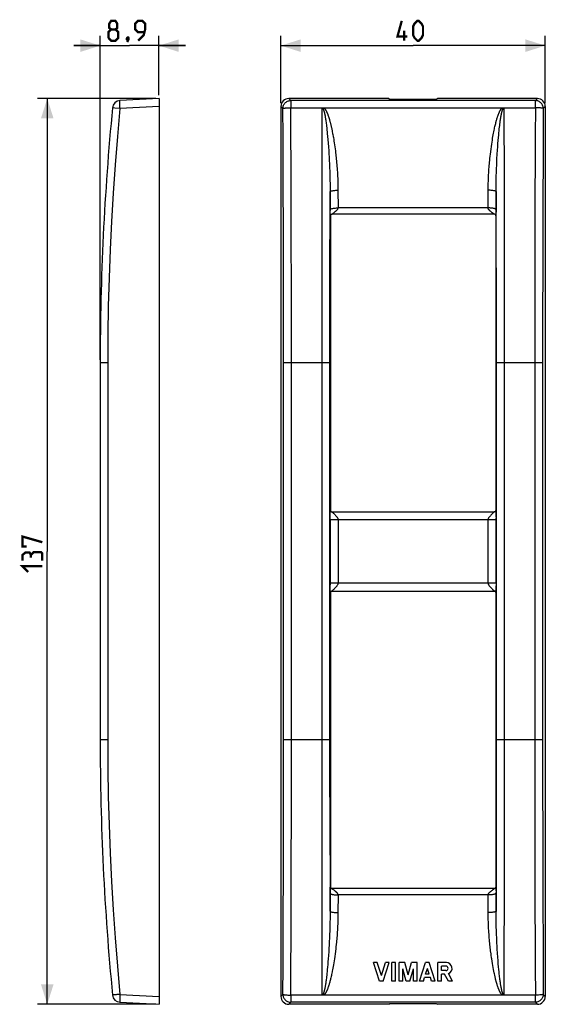
# Model space of a CAD drawing. Units: millimetres. Extents: x -59 to 20, y -68 to 80.
import ezdxf

# ---------------------------------------------------------------- set-up
doc = ezdxf.new("R2010")
doc.units = ezdxf.units.MM
doc.header["$LTSCALE"] = 16.335
doc.layers.get('0').update_dxf_attribs({"linetype": 'CONTINUOUS'})
doc.layers.add('RACCORDO', color=7, linetype='CONTINUOUS')
doc.styles.get("Standard").update_dxf_attribs({"font": 'txt', "width": 0.8})
doc.dimstyles.new('DIMSTYLE_1', dxfattribs={"dimtxt": 3, "dimasz": 3, "dimexe": 1.5, "dimexo": 0.5, "dimgap": 0.75, "dimtad": 1, "dimtxsty": 'STANDARD', "dimblk": '_FILLED', "dimblk1": '_FILLED', "dimblk2": '_FILLED', "dimcen": 0.09, "dimazin": 2, "dimtfac": 1, "dimtofl": 0, "dimtmove": 0, "dimatfit": 3, "dimldrblk": '_FILLED', "dimfxl": 1, "dimtolj": 1, "dimarcsym": 0})

# ---------------------------------------------------------------- blocks, each defined once
blk = doc.blocks.new('_FILLED')
at = {"color": 0, "linetype": 'BYBLOCK'}
blk.add_solid([(0, 0), (-1, 0.317), (-1, -0.317)], dxfattribs=at)
blk = doc.blocks.new('*D0')
at = {"color": 7, "linetype": 'CONTINUOUS'}
for p, q in [((-20, 67.8), (-20, 78)), ((20, 67.8), (20, 78)), ((-20, 76.5), (0, 76.5)), ((20, 76.5), (0, 76.5))]:
    blk.add_line(p, q, dxfattribs=at)
at = {"color": 7, "linetype": 'CONTINUOUS', "xscale": 3, "yscale": 3, "zscale": 3, "rotation": 180}
blk.add_blockref('_FILLED', (-20, 76.5), dxfattribs=at)
at = {"color": 7, "linetype": 'CONTINUOUS', "xscale": 3, "yscale": 3, "zscale": 3}
blk.add_blockref('_FILLED', (20, 76.5), dxfattribs=at)
blk = doc.blocks.new('*D1')
at = {"color": 7, "linetype": 'CONTINUOUS'}
for p, q in [((-47.33, 29), (-47.33, 78)), ((-38.43, 69), (-38.43, 78)), ((-47.33, 76.5), (-51.33, 76.5)), ((-51.33, 76.5), (-42.88, 76.5)), ((-34.43, 76.5), (-42.88, 76.5)), ((-38.43, 76.5), (-34.43, 76.5))]:
    blk.add_line(p, q, dxfattribs=at)
at = {"color": 7, "linetype": 'CONTINUOUS', "xscale": 3, "yscale": 3, "zscale": 3}
blk.add_blockref('_FILLED', (-47.33, 76.5), dxfattribs=at)
at = {"color": 7, "linetype": 'CONTINUOUS', "xscale": 3, "yscale": 3, "zscale": 3, "rotation": 180}
blk.add_blockref('_FILLED', (-38.43, 76.5), dxfattribs=at)
blk = doc.blocks.new('*D2')
at = {"color": 7, "linetype": 'CONTINUOUS'}
for p, q in [((-38.93, 68.5), (-56.83, 68.5)), ((-55.33, 68.5), (-55.33, 0)), ((-55.33, -68.5), (-55.33, 0)), ((-38.93, -68.5), (-56.83, -68.5))]:
    blk.add_line(p, q, dxfattribs=at)
at = {"color": 7, "linetype": 'CONTINUOUS', "xscale": 3, "yscale": 3, "zscale": 3}
for p, rotation in [((-55.33, 68.5), 90), ((-55.33, -68.5), 270)]:
    blk.add_blockref('_FILLED', p, dxfattribs=dict(at, rotation=rotation))

msp = doc.modelspace()

# ---------------------------------------------------------------- linework, layer by layer
at = {"color": 7, "linetype": 'CONTINUOUS'}
for p, q in [((-3.675, 68.5), (-3.5, 68.395)), ((-3.5, 68.395), (3.5, 68.395)), ((3.5, 68.395), (3.675, 68.5)), ((-5.408, -62.2), (-5.968, -62.2)), ((-5.069, -65), (-5.968, -62.2)), ((-4.789, -64.128), (-5.408, -62.2)), ((-4.789, -64.128), (-4.17, -62.2)), ((-4.509, -65), (-3.61, -62.2)), ((-3.61, -62.2), (-4.17, -62.2)), ((-2.677, -62.2), (-3.237, -62.2)), ((-3.237, -65), (-3.237, -62.2)), ((-2.677, -65), (-2.677, -62.2)), ((-1.27, -62.2), (-2.117, -62.2)), ((-2.117, -65), (-2.117, -62.2)), ((-0.747, -64.023), (-1.27, -62.2)), ((-0.747, -64.023), (-0.224, -62.2)), ((0.622, -62.2), (-0.224, -62.2)), ((0.622, -65), (0.622, -62.2)), ((0.996, -65), (1.895, -62.2)), ((2.455, -62.2), (1.895, -62.2)), ((3.354, -65), (2.455, -62.2)), ((5.039, -62.2), (3.727, -62.2)), ((3.727, -65), (3.727, -62.2)), ((-1.027, -65), (-1.557, -63.154)), ((-1.557, -65), (-1.557, -63.154)), ((-0.467, -65), (0.062, -63.154)), ((0.062, -65), (0.062, -63.154)), ((1.903, -63.917), (2.175, -63.072)), ((2.446, -63.917), (1.903, -63.917)), ((2.446, -63.917), (2.175, -63.072)), ((4.961, -62.718), (4.279, -62.718)), ((4.279, -63.399), (4.279, -62.718)), ((4.961, -63.399), (4.279, -63.399)), ((4.776, -63.917), (4.287, -63.917)), ((4.287, -65), (4.287, -63.917)), ((5.337, -65), (4.776, -63.917)), ((5.968, -65), (5.372, -63.85)), ((-4.509, -65), (-5.069, -65)), ((-2.677, -65), (-3.237, -65)), ((-1.557, -65), (-2.117, -65)), ((-0.467, -65), (-1.027, -65)), ((0.622, -65), (0.062, -65)), ((1.556, -65), (0.996, -65)), ((1.556, -65), (1.733, -64.449)), ((2.617, -64.449), (1.733, -64.449)), ((2.794, -65), (2.617, -64.449)), ((3.354, -65), (2.794, -65)), ((4.287, -65), (3.727, -65)), ((5.968, -65), (5.337, -65)), ((-3.675, -68.5), (-3.5, -68.395)), ((-3.5, -68.395), (3.5, -68.395)), ((3.5, -68.395), (3.675, -68.5))]:
    msp.add_line(p, q, dxfattribs=at)
at = {"color": 7, "linetype": 'CONTINUOUS', "const_width": 0.35}
for points in [[(-45.663, 78.964), (-45.948, 79.179), (-45.948, 79.821), (-45.663, 80.25), (-45.02, 80.25), (-44.734, 79.821), (-44.734, 79.179), (-45.02, 78.964), (-44.591, 78.536), (-44.591, 77.679), (-45.02, 77.25), (-45.663, 77.25), (-46.091, 77.679)], [(-41.591, 77.25), (-40.734, 78.107), (-40.52, 78.964), (-40.52, 79.821), (-40.948, 80.25), (-41.591, 80.25), (-42.02, 79.821), (-42.02, 78.964), (-41.591, 78.536), (-40.663, 78.536)], [(-0.857, 77.893), (-2.357, 77.893), (-1.714, 80.25)], [(0, 78.107), (0, 79.393), (0.214, 79.821), (0.643, 80.25), (0.857, 80.25), (1.286, 79.821), (1.5, 79.393), (1.5, 78.107), (1.286, 77.679), (0.857, 77.25), (0.643, 77.25), (0.214, 77.679), (0, 78.107)], [(-46.091, 77.679), (-46.091, 78.536), (-45.663, 78.964), (-45.02, 78.964)], [(-43.091, 77.75), (-43.02, 77.607), (-43.02, 77.536), (-43.163, 77.393), (-43.234, 77.393), (-43.306, 77.464), (-43.306, 77.536), (-43.234, 77.679), (-43.163, 77.75), (-43.091, 77.75)], [(-43.02, 77.536), (-43.091, 77.321), (-43.234, 77.036)], [(-1.357, 77.25), (-1.357, 78.75)], [(-58.434, 0.75), (-59.077, 0.75), (-59.077, 2.25), (-56.077, 1.393)], [(-56.077, -1.393), (-56.077, -0.321), (-56.291, -0.107), (-57.363, -0.107), (-57.791, -0.536), (-57.791, -0.964)], [(-57.791, -0.536), (-58.006, -0.179), (-58.648, -0.179), (-59.077, -0.536), (-59.077, -1.393)], [(-58.22, -3.107), (-59.077, -2.25), (-56.077, -2.25)]]:
    msp.add_lwpolyline(points, dxfattribs=at)
at = {"color": 7, "linetype": 'CONTINUOUS'}
for centre, radius, start in [((5.039, -63.059), 0.859, 292.84284), ((4.961, -63.059), 0.341, 270)]:
    msp.add_arc(centre, radius, start, 90, dxfattribs=at)
at = {"layer": 'RACCORDO', "color": 250, "linetype": 'CONTINUOUS'}
for p, q in [((-45.089, 67.068), (-45.31, 67.091)), ((-44.328, 66.992), (-45.089, 67.068)), ((-38.427, 67.302), (-44.328, 66.992)), ((-19.691, 66.992), (-20, 67.302)), ((-18.492, 68.191), (-18.802, 68.5)), ((-18.492, 68.191), (-18.492, 67.108)), ((18.492, 68.191), (-18.492, 68.191)), ((-18.492, 67.108), (-13.514, 67.108)), ((-13.745, 62.224), (-13.738, 67.03)), ((13.528, 67.108), (18.492, 67.108)), ((13.738, 67.03), (13.754, 55.811)), ((18.802, 68.5), (18.492, 68.191)), ((18.492, 67.108), (18.492, 68.191)), ((20, 67.302), (19.691, 66.992)), ((-13.295, 65.787), (-13.273, 65.656)), ((-13.273, 65.656), (-13.25, 65.518)), ((13.235, 65.423), (13.258, 65.566)), ((-13.25, 65.518), (-13.227, 65.372)), ((-13.227, 65.372), (-13.204, 65.218)), ((-13.204, 65.218), (-13.181, 65.056)), ((-13.181, 65.056), (-13.158, 64.884)), ((-13.158, 64.884), (-13.134, 64.702)), ((-13.134, 64.702), (-13.11, 64.509)), ((-13.11, 64.509), (-13.085, 64.304)), ((-12.349, 64.125), (-12.298, 63.887)), ((12.299, 63.893), (12.339, 64.079)), ((12.339, 64.079), (12.379, 64.255)), ((12.379, 64.255), (12.417, 64.423)), ((12.417, 64.423), (12.456, 64.584)), ((12.456, 64.584), (12.494, 64.739)), ((12.494, 64.739), (12.532, 64.888)), ((13.039, 63.892), (13.068, 64.155)), ((13.068, 64.155), (13.097, 64.4)), ((13.097, 64.4), (13.125, 64.631)), ((13.125, 64.631), (13.153, 64.852)), ((13.153, 64.852), (13.173, 64.996)), ((13.173, 64.996), (13.193, 65.138)), ((13.193, 65.138), (13.214, 65.281)), ((13.214, 65.281), (13.235, 65.423)), ((-13.048, 63.972), (-13.022, 63.734)), ((-13.022, 63.734), (-12.996, 63.48)), ((-12.996, 63.48), (-12.969, 63.211)), ((-12.969, 63.211), (-12.929, 62.774)), ((-12.929, 62.774), (-12.888, 62.297)), ((12.036, 62.507), (12.083, 62.776)), ((12.083, 62.776), (12.128, 63.028)), ((12.128, 63.028), (12.173, 63.265)), ((12.173, 63.265), (12.216, 63.487)), ((12.216, 63.487), (12.258, 63.696)), ((12.258, 63.696), (12.299, 63.893)), ((12.877, 62.171), (12.912, 62.583)), ((12.912, 62.583), (12.946, 62.957)), ((12.946, 62.957), (12.978, 63.297)), ((12.978, 63.297), (13.009, 63.608)), ((13.009, 63.608), (13.039, 63.892)), ((-13.761, 49.393), (-13.745, 62.224)), ((-12.888, 62.297), (-12.846, 61.773)), ((-12.846, 61.773), (-12.804, 61.2)), ((-12.804, 61.2), (-12.762, 60.573)), ((11.79, 60.865), (11.841, 61.237)), ((11.841, 61.237), (11.891, 61.586)), ((11.891, 61.586), (11.94, 61.913)), ((11.94, 61.913), (11.989, 62.22)), ((11.989, 62.22), (12.036, 62.507)), ((12.768, 60.666), (12.805, 61.217)), ((12.805, 61.217), (12.842, 61.717)), ((12.842, 61.717), (12.877, 62.171)), ((-12.762, 60.573), (-12.734, 60.123)), ((-12.734, 60.123), (-12.707, 59.647)), ((-12.707, 59.647), (-12.68, 59.144)), ((11.689, 60.048), (11.74, 60.47)), ((11.74, 60.47), (11.79, 60.865)), ((12.693, 59.398), (12.73, 60.061)), ((12.73, 60.061), (12.768, 60.666)), ((-12.68, 59.144), (-12.655, 58.615)), ((-12.655, 58.615), (-12.632, 58.06)), ((12.626, 57.894), (12.647, 58.421)), ((12.647, 58.421), (12.67, 58.922)), ((12.67, 58.922), (12.693, 59.398)), ((-12.632, 58.06), (-12.611, 57.476)), ((-12.611, 57.476), (-12.592, 56.861)), ((-12.592, 56.861), (-12.576, 56.211)), ((12.574, 56.131), (12.589, 56.752)), ((12.589, 56.752), (12.606, 57.338)), ((12.606, 57.338), (12.626, 57.894)), ((-12.576, 56.211), (-12.564, 55.524)), ((12.557, 54.779), (12.563, 55.474)), ((12.563, 55.474), (12.574, 56.131)), ((13.754, 55.811), (13.765, 42.969)), ((-12.557, 52.979), (-12.555, 54.417)), ((-11.356, 54.625), (-11.347, 51.956)), ((11.347, 51.956), (11.356, 54.625)), ((12.555, 54.417), (12.545, 51.535)), ((12.566, 42.907), (12.557, 54.779)), ((-12.567, 41.467), (-12.557, 52.979)), ((-12.544, 51.396), (-12.546, 51.564)), ((-12.542, 51.258), (-12.544, 51.396)), ((-12.54, 51.15), (-12.542, 51.258)), ((-12.538, 51.071), (-12.54, 51.15)), ((-12.536, 50.996), (-12.538, 51.071)), ((-12.534, 50.95), (-12.536, 50.996)), ((-12.532, 50.908), (-12.534, 50.95)), ((-12.51, 50.788), (-12.512, 50.783)), ((-12.506, 50.8), (-12.5, 50.8)), ((11.347, 51.956), (-11.347, 51.956)), ((12.5, 50.8), (12.506, 50.8)), ((12.51, 50.788), (12.509, 50.792)), ((12.536, 50.995), (12.534, 50.949)), ((12.537, 51.044), (12.536, 50.995)), ((12.539, 51.122), (12.537, 51.044)), ((12.541, 51.229), (12.539, 51.122)), ((12.544, 51.366), (12.541, 51.229)), ((12.545, 51.535), (12.544, 51.366)), ((-13.768, 38.148), (-13.761, 49.393)), ((12.566, 42.907), (12.57, 31.383)), ((13.765, 42.969), (13.77, 31.717)), ((-12.57, 28.5), (-12.567, 41.467)), ((-13.77, 28.5), (-13.768, 38.148)), ((-19.593, -28.5), (-19.594, 32.792)), ((12.57, 31.383), (12.569, -37.147)), ((13.77, 31.717), (13.769, -36.541)), ((-46.19, 28.5), (-47.327, 28.5)), ((-46.19, 28.5), (-46.19, -28.5)), ((-12.57, 28.5), (-19.593, 28.5)), ((-18.395, -28.5), (-18.395, 28.5)), ((-13.769, -34.933), (-13.77, 28.5)), ((-12.569, -37.147), (-12.57, 28.5)), ((19.593, 28.5), (12.57, 28.5)), ((18.395, 28.5), (18.396, -32.804)), ((19.593, 28.5), (19.594, -32.792)), ((-12.53, 5.918), (-12.528, 5.975)), ((-12.528, 5.975), (-12.526, 6.026)), ((-12.5, 6.2), (-12.502, 6.2)), ((-12.302, 6), (-12.299, 5.998)), ((12.502, 6.2), (12.5, 6.2)), ((12.524, 6.072), (12.526, 6.027)), ((12.526, 6.027), (12.528, 5.977)), ((12.528, 5.977), (12.53, 5.921)), ((-12.543, 5.036), (-12.541, 5.283)), ((-12.543, 4.8), (-12.543, 5.036)), ((-12.543, 4.8), (-12.543, -5.037)), ((12.543, 4.8), (-12.543, 4.8)), ((-12.541, 5.283), (-12.538, 5.505)), ((-12.538, 5.505), (-12.535, 5.688)), ((-12.535, 5.688), (-12.532, 5.825)), ((-12.532, 5.825), (-12.53, 5.918)), ((-11.343, 4.8), (-11.343, -4.8)), ((11.343, -4.8), (11.343, 4.8)), ((12.53, 5.921), (12.532, 5.828)), ((12.532, 5.828), (12.535, 5.692)), ((12.535, 5.692), (12.538, 5.509)), ((12.538, 5.509), (12.541, 5.288)), ((12.541, 5.288), (12.543, 5.043)), ((12.543, -4.8), (12.543, 5.043)), ((12.543, -4.8), (-12.543, -4.8)), ((-12.541, -5.284), (-12.543, -5.037)), ((-12.538, -5.505), (-12.541, -5.284)), ((-12.535, -5.688), (-12.538, -5.505)), ((-12.532, -5.825), (-12.535, -5.688)), ((-12.53, -5.918), (-12.532, -5.825)), ((-12.528, -5.975), (-12.53, -5.918)), ((12.53, -5.918), (12.528, -5.975)), ((12.532, -5.825), (12.53, -5.918)), ((12.535, -5.688), (12.532, -5.825)), ((12.538, -5.505), (12.535, -5.688)), ((12.541, -5.283), (12.538, -5.505)), ((12.543, -5.036), (12.541, -5.283)), ((12.543, -4.8), (12.543, -5.036)), ((-12.526, -6.026), (-12.528, -5.975)), ((-12.524, -6.071), (-12.526, -6.026)), ((-12.502, -6.2), (-12.5, -6.2)), ((12.299, -5.998), (12.302, -6)), ((12.5, -6.2), (12.502, -6.2)), ((12.528, -5.975), (12.526, -6.026)), ((-46.19, -28.5), (-47.327, -28.5)), ((-12.57, -28.5), (-19.593, -28.5)), ((19.593, -28.5), (12.57, -28.5)), ((-13.765, -42.969), (-13.769, -34.933)), ((-12.569, -37.147), (-12.557, -54.785)), ((12.569, -37.147), (12.564, -45.786)), ((13.769, -36.541), (13.764, -44.576)), ((-13.759, -50.998), (-13.765, -42.969)), ((13.764, -44.576), (13.757, -52.603)), ((12.564, -45.786), (12.555, -54.417)), ((-13.75, -59.019), (-13.759, -50.998)), ((-12.555, -54.417), (-12.546, -51.563)), ((-12.546, -51.563), (-12.544, -51.394)), ((-12.544, -51.394), (-12.542, -51.256)), ((-12.542, -51.256), (-12.54, -51.148)), ((-12.54, -51.148), (-12.538, -51.07)), ((-12.538, -51.07), (-12.536, -51.019)), ((-12.536, -51.019), (-12.535, -50.972)), ((-12.51, -50.788), (-12.509, -50.792)), ((-12.5, -50.8), (-12.506, -50.8)), ((-11.347, -51.956), (-11.356, -54.625)), ((11.347, -51.956), (-11.347, -51.956)), ((11.356, -54.625), (11.347, -51.956)), ((12.506, -50.8), (12.5, -50.8)), ((12.51, -50.788), (12.512, -50.783)), ((12.532, -50.908), (12.534, -50.951)), ((12.534, -50.951), (12.536, -50.996)), ((12.536, -50.996), (12.538, -51.071)), ((12.538, -51.071), (12.54, -51.15)), ((12.54, -51.15), (12.542, -51.258)), ((12.542, -51.258), (12.544, -51.396)), ((12.544, -51.396), (12.546, -51.564)), ((12.557, -54.781), (12.546, -51.564)), ((13.757, -52.603), (13.748, -60.622)), ((-12.557, -54.785), (-12.563, -55.491)), ((12.563, -55.481), (12.557, -54.781)), ((-12.575, -56.157), (-12.59, -56.786)), ((-12.563, -55.491), (-12.575, -56.157)), ((12.574, -56.142), (12.563, -55.481)), ((12.589, -56.768), (12.574, -56.142)), ((-12.627, -57.94), (-12.649, -58.472)), ((-12.607, -57.379), (-12.627, -57.94)), ((-12.59, -56.786), (-12.607, -57.379)), ((12.607, -57.361), (12.589, -56.768)), ((12.627, -57.924), (12.607, -57.361)), ((12.649, -58.461), (12.627, -57.924)), ((-13.738, -67.03), (-13.75, -59.019)), ((-12.696, -59.455), (-12.734, -60.121)), ((-12.672, -58.977), (-12.696, -59.455)), ((-12.649, -58.472), (-12.672, -58.977)), ((12.709, -59.694), (12.684, -59.219)), ((-12.759, -60.531), (-12.797, -61.099)), ((-12.734, -60.121), (-12.759, -60.531)), ((-11.793, -60.888), (-11.844, -61.259)), ((-11.743, -60.493), (-11.793, -60.888)), ((-11.692, -60.072), (-11.743, -60.493)), ((12.735, -60.144), (12.709, -59.694)), ((12.774, -60.772), (12.735, -60.144)), ((12.814, -61.349), (12.774, -60.772)), ((13.748, -60.622), (13.738, -67.03)), ((-12.905, -62.502), (-12.939, -62.883)), ((-12.87, -62.081), (-12.905, -62.502)), ((-12.834, -61.615), (-12.87, -62.081)), ((-12.797, -61.099), (-12.834, -61.615)), ((-12.039, -62.521), (-12.085, -62.787)), ((-11.991, -62.236), (-12.039, -62.521)), ((-11.943, -61.932), (-11.991, -62.236)), ((-11.894, -61.607), (-11.943, -61.932)), ((-11.844, -61.259), (-11.894, -61.607)), ((12.008, -62.335), (11.953, -61.998)), ((12.062, -62.654), (12.008, -62.335)), ((12.854, -61.878), (12.814, -61.349)), ((12.893, -62.363), (12.854, -61.878)), ((12.932, -62.809), (12.893, -62.363)), ((-13.031, -63.823), (-13.06, -64.084)), ((-13.002, -63.539), (-13.031, -63.823)), ((-12.971, -63.227), (-13.002, -63.539)), ((-12.939, -62.883), (-12.971, -63.227)), ((-12.316, -63.974), (-12.355, -64.15)), ((-12.277, -63.788), (-12.316, -63.974)), ((-12.236, -63.59), (-12.277, -63.788)), ((-12.13, -63.036), (-12.173, -63.268)), ((-12.085, -62.787), (-12.13, -63.036)), ((12.115, -62.954), (12.062, -62.654)), ((12.168, -63.238), (12.115, -62.954)), ((12.219, -63.505), (12.168, -63.238)), ((12.27, -63.757), (12.219, -63.505)), ((12.97, -63.217), (12.932, -62.809)), ((13.007, -63.593), (12.97, -63.217)), ((13.044, -63.937), (13.007, -63.593)), ((13.068, -64.15), (13.044, -63.937)), ((-13.239, -65.449), (-13.261, -65.587)), ((-13.218, -65.312), (-13.239, -65.449)), ((-13.198, -65.176), (-13.218, -65.312)), ((-13.179, -65.04), (-13.198, -65.176)), ((-13.16, -64.903), (-13.179, -65.04)), ((-13.142, -64.765), (-13.16, -64.903)), ((-13.115, -64.55), (-13.142, -64.765)), ((-13.088, -64.325), (-13.115, -64.55)), ((-13.06, -64.084), (-13.088, -64.325)), ((-12.538, -64.912), (-12.575, -65.05)), ((-12.502, -64.771), (-12.538, -64.912)), ((-12.466, -64.625), (-12.502, -64.771)), ((-12.429, -64.474), (-12.466, -64.625)), ((-12.392, -64.316), (-12.429, -64.474)), ((-12.355, -64.15), (-12.392, -64.316)), ((12.395, -64.325), (12.346, -64.108)), ((13.091, -64.352), (13.068, -64.15)), ((13.114, -64.543), (13.091, -64.352)), ((13.137, -64.723), (13.114, -64.543)), ((13.159, -64.893), (13.137, -64.723)), ((13.181, -65.055), (13.159, -64.893)), ((13.203, -65.208), (13.181, -65.055)), ((13.224, -65.353), (13.203, -65.208)), ((13.246, -65.492), (13.224, -65.353)), ((13.267, -65.623), (13.246, -65.492)), ((-44.328, -66.992), (-38.427, -67.302)), ((-20, -67.302), (-19.691, -66.992)), ((13.289, -65.748), (13.267, -65.623)), ((13.31, -65.865), (13.289, -65.748)), ((19.691, -66.992), (20, -67.302)), ((-18.802, -68.5), (-18.492, -68.191)), ((-13.515, -67.108), (-18.492, -67.108)), ((-18.492, -67.108), (-18.492, -68.191)), ((18.492, -68.191), (-18.492, -68.191)), ((18.492, -67.108), (13.515, -67.108)), ((18.492, -68.191), (18.492, -67.108)), ((18.492, -68.191), (18.802, -68.5))]:
    msp.add_line(p, q, dxfattribs=at)
at = {"layer": 'RACCORDO', "color": 7, "linetype": 'CONTINUOUS'}
for p, q in [((-38.427, 68.5), (-44.328, 68.191)), ((-38.427, 68.5), (-38.427, -68.5)), ((-20, 67.302), (-20, -67.302)), ((-3.675, 68.5), (-18.802, 68.5)), ((-13.515, 67.108), (13.516, 67.108)), ((18.802, 68.5), (3.675, 68.5)), ((20, 67.302), (20, -67.302)), ((-12.5, 50.8), (-12.5, 6.2)), ((12.306, 51), (-12.306, 51)), ((12.5, 50.8), (12.5, 6.2)), ((-47.327, 28.5), (-47.327, -28.5)), ((-12.302, 6), (12.302, 6)), ((-12.5, -6.2), (-12.5, -50.8)), ((-12.302, -6), (12.302, -6)), ((12.5, -6.2), (12.5, -50.8)), ((12.306, -51), (-12.306, -51)), ((-44.328, -68.191), (-38.427, -68.5)), ((-3.675, -68.5), (-18.802, -68.5)), ((13.515, -67.108), (-13.515, -67.108)), ((18.802, -68.5), (3.675, -68.5))]:
    msp.add_line(p, q, dxfattribs=at)
at = {"layer": 'RACCORDO', "color": 250, "linetype": 'CONTINUOUS'}
for points in [[(-45.31, 67.091), (-45.405, 67.101), (-45.435, 67.105), (-45.453, 67.107), (-45.459, 67.108)], [(-44.328, 66.992), (-44.334, 67.116), (-44.339, 67.239), (-44.344, 67.359), (-44.348, 67.476), (-44.351, 67.588), (-44.353, 67.694), (-44.354, 67.791), (-44.354, 67.88), (-44.353, 67.96), (-44.351, 68.028), (-44.348, 68.086), (-44.344, 68.131), (-44.339, 68.164), (-44.334, 68.184), (-44.328, 68.191)], [(-19.691, 66.992), (-19.684, 67.117), (-19.664, 67.241), (-19.631, 67.362), (-19.586, 67.479), (-19.529, 67.591), (-19.461, 67.696), (-19.382, 67.793), (-19.293, 67.882), (-19.196, 67.961), (-19.091, 68.029), (-18.979, 68.086), (-18.862, 68.131), (-18.741, 68.164), (-18.617, 68.184), (-18.492, 68.191)], [(-19.691, 66.992), (-19.678, 67.005), (-19.654, 67.017), (-19.619, 67.026), (-19.572, 67.037), (-19.513, 67.049), (-19.444, 67.058), (-19.364, 67.067), (-19.276, 67.076), (-19.179, 67.084)], [(-19.179, 67.084), (-18.967, 67.097), (-18.853, 67.101)], [(-18.853, 67.101), (-18.614, 67.105), (-18.492, 67.108)], [(-18.395, 28.5), (-18.396, 32.804), (-18.4, 37.105), (-18.406, 41.404), (-18.414, 45.699), (-18.425, 49.991), (-18.438, 54.278), (-18.454, 58.56), (-18.472, 62.837), (-18.492, 67.108)], [(-13.738, 67.029), (-13.719, 67.027), (-13.701, 67.021), (-13.683, 67.011), (-13.665, 66.997), (-13.648, 66.978), (-13.631, 66.957), (-13.614, 66.933), (-13.598, 66.906), (-13.582, 66.877), (-13.567, 66.846), (-13.553, 66.814), (-13.539, 66.78), (-13.526, 66.745), (-13.513, 66.709), (-13.5, 66.672), (-13.488, 66.634), (-13.476, 66.595), (-13.464, 66.555), (-13.452, 66.513), (-13.441, 66.471), (-13.429, 66.427), (-13.418, 66.382), (-13.407, 66.335), (-13.396, 66.287), (-13.385, 66.238), (-13.373, 66.187), (-13.362, 66.135), (-13.351, 66.081), (-13.34, 66.026), (-13.329, 65.969), (-13.318, 65.91), (-13.307, 65.849), (-13.295, 65.787)], [(-13.515, 67.108), (-13.482, 67.083), (-13.45, 67.055), (-13.419, 67.026), (-13.389, 66.995), (-13.361, 66.963), (-13.333, 66.929), (-13.307, 66.894), (-13.281, 66.858), (-13.256, 66.821), (-13.231, 66.783), (-13.207, 66.743), (-13.184, 66.703), (-13.161, 66.662), (-13.138, 66.619), (-13.115, 66.575), (-13.092, 66.53), (-13.07, 66.484), (-13.048, 66.436), (-13.025, 66.387), (-13.003, 66.336), (-12.981, 66.284), (-12.959, 66.23), (-12.936, 66.175), (-12.914, 66.117), (-12.892, 66.059), (-12.869, 65.998), (-12.847, 65.936), (-12.824, 65.871), (-12.802, 65.805), (-12.779, 65.737), (-12.756, 65.667), (-12.733, 65.596), (-12.71, 65.522), (-12.687, 65.446), (-12.664, 65.368), (-12.641, 65.288), (-12.618, 65.206), (-12.594, 65.122), (-12.571, 65.035), (-12.547, 64.945), (-12.523, 64.853), (-12.499, 64.758), (-12.474, 64.66), (-12.45, 64.56), (-12.425, 64.456), (-12.4, 64.349), (-12.375, 64.239), (-12.349, 64.125)], [(12.532, 64.888), (12.571, 65.035), (12.59, 65.107), (12.61, 65.179), (12.63, 65.25), (12.651, 65.321), (12.671, 65.392), (12.693, 65.463), (12.714, 65.535), (12.737, 65.606), (12.76, 65.678), (12.783, 65.749), (12.807, 65.82), (12.831, 65.89), (12.855, 65.959), (12.88, 66.027), (12.905, 66.095), (12.931, 66.16), (12.956, 66.224), (12.982, 66.287), (13.008, 66.347), (13.034, 66.405), (13.059, 66.461), (13.085, 66.515), (13.111, 66.567), (13.136, 66.617), (13.162, 66.665), (13.188, 66.711), (13.215, 66.755), (13.242, 66.799), (13.269, 66.841), (13.298, 66.882), (13.327, 66.921), (13.358, 66.959), (13.389, 66.995), (13.421, 67.029), (13.453, 67.058), (13.484, 67.085), (13.516, 67.108)], [(13.258, 65.566), (13.282, 65.707), (13.294, 65.776), (13.306, 65.845), (13.318, 65.913), (13.331, 65.979), (13.344, 66.043), (13.356, 66.106), (13.369, 66.167), (13.382, 66.226), (13.395, 66.283), (13.407, 66.337), (13.42, 66.39), (13.433, 66.44), (13.446, 66.489), (13.459, 66.536), (13.472, 66.581), (13.485, 66.625), (13.498, 66.667), (13.512, 66.708), (13.527, 66.748), (13.542, 66.786), (13.557, 66.823), (13.573, 66.858), (13.589, 66.89), (13.606, 66.92), (13.623, 66.947), (13.641, 66.971), (13.659, 66.991), (13.678, 67.007), (13.697, 67.019), (13.717, 67.026), (13.738, 67.029)], [(18.492, 67.108), (18.472, 62.837), (18.454, 58.56), (18.438, 54.278), (18.425, 49.991), (18.414, 45.699), (18.406, 41.404), (18.4, 37.105), (18.396, 32.804), (18.395, 28.5)], [(19.691, 66.992), (19.684, 67.116), (19.664, 67.239), (19.632, 67.359), (19.587, 67.476), (19.53, 67.588), (19.462, 67.694), (19.383, 67.791), (19.295, 67.88), (19.197, 67.96), (19.092, 68.028), (18.98, 68.086), (18.863, 68.131), (18.742, 68.164), (18.618, 68.184), (18.492, 68.191)], [(19.691, 66.992), (19.678, 67.004), (19.654, 67.016), (19.617, 67.027), (19.569, 67.038), (19.51, 67.048), (19.441, 67.058), (19.361, 67.068), (19.273, 67.076), (19.177, 67.084), (19.074, 67.091), (18.965, 67.096), (18.851, 67.101), (18.734, 67.105), (18.614, 67.107), (18.492, 67.108)], [(-44.328, 66.992), (-44.718, 62.733), (-45.062, 58.468), (-45.361, 54.199), (-45.614, 49.926), (-45.821, 45.648), (-45.982, 41.366), (-46.097, 37.081), (-46.167, 32.792), (-46.19, 28.5)], [(-19.594, 32.792), (-19.598, 37.081), (-19.604, 41.366), (-19.612, 45.648), (-19.623, 49.926), (-19.637, 54.199), (-19.652, 58.468), (-19.67, 62.733), (-19.691, 66.992)], [(19.691, 66.992), (19.67, 62.733), (19.652, 58.468), (19.637, 54.199), (19.623, 49.926), (19.612, 45.648), (19.604, 41.366), (19.598, 37.081), (19.594, 32.792), (19.593, 28.5)], [(-13.085, 64.304), (-13.06, 64.086), (-13.048, 63.972)], [(-12.298, 63.887), (-12.245, 63.635), (-12.219, 63.502)], [(-12.219, 63.502), (-12.165, 63.225), (-12.138, 63.081)], [(-12.138, 63.081), (-12.083, 62.777), (-12.056, 62.619)], [(-12.056, 62.619), (-12, 62.287), (-11.972, 62.113)], [(-11.972, 62.113), (-11.915, 61.749), (-11.887, 61.559)], [(-11.887, 61.559), (-11.83, 61.161), (-11.802, 60.953)], [(-11.802, 60.953), (-11.746, 60.519), (-11.718, 60.292), (-11.69, 60.059), (-11.663, 59.819), (-11.636, 59.572), (-11.61, 59.319), (-11.585, 59.059), (-11.56, 58.793), (-11.536, 58.52), (-11.512, 58.241), (-11.49, 57.955), (-11.469, 57.662), (-11.449, 57.36), (-11.43, 57.051), (-11.414, 56.733), (-11.398, 56.406), (-11.385, 56.07), (-11.373, 55.724), (-11.365, 55.368), (-11.359, 55.002), (-11.356, 54.625)], [(11.615, 59.366), (11.664, 59.828), (11.689, 60.048)], [(11.356, 54.625), (11.359, 54.987), (11.364, 55.339), (11.372, 55.682), (11.383, 56.015), (11.395, 56.338), (11.41, 56.652), (11.425, 56.958), (11.443, 57.255), (11.461, 57.544), (11.481, 57.825), (11.501, 58.098), (11.523, 58.365), (11.545, 58.625), (11.568, 58.878), (11.591, 59.125), (11.615, 59.366)], [(-12.564, 55.524), (-12.557, 54.796), (-12.546, 51.564)], [(-12.555, 54.417), (-12.543, 54.444), (-12.51, 54.47), (-12.458, 54.496), (-12.388, 54.52), (-12.3, 54.543), (-12.197, 54.563), (-12.079, 54.581), (-11.95, 54.596), (-11.81, 54.608), (-11.663, 54.617), (-11.511, 54.623), (-11.356, 54.625)], [(12.555, 54.417), (12.543, 54.444), (12.51, 54.47), (12.458, 54.496), (12.388, 54.52), (12.3, 54.543), (12.197, 54.563), (12.079, 54.581), (11.95, 54.596), (11.81, 54.608), (11.663, 54.617), (11.511, 54.623), (11.356, 54.625)], [(-12.546, 51.712), (-12.538, 51.737), (-12.517, 51.763), (-12.483, 51.788), (-12.437, 51.811), (-12.379, 51.834), (-12.31, 51.855), (-12.231, 51.875), (-12.142, 51.892), (-12.045, 51.908), (-11.941, 51.922), (-11.83, 51.934), (-11.714, 51.943), (-11.593, 51.95), (-11.471, 51.954), (-11.347, 51.956)], [(-12.512, 50.783), (-12.512, 50.781), (-12.513, 50.778), (-12.514, 50.776), (-12.514, 50.774), (-12.515, 50.773), (-12.516, 50.771), (-12.517, 50.771), (-12.518, 50.771), (-12.519, 50.771), (-12.52, 50.773), (-12.521, 50.776), (-12.522, 50.78), (-12.523, 50.785), (-12.524, 50.793), (-12.525, 50.801), (-12.526, 50.812), (-12.527, 50.824), (-12.528, 50.838), (-12.529, 50.853), (-12.53, 50.87), (-12.531, 50.889), (-12.532, 50.908)], [(-12.506, 50.8), (-12.506, 50.8), (-12.507, 50.799), (-12.507, 50.798), (-12.508, 50.797), (-12.508, 50.796), (-12.509, 50.794), (-12.509, 50.792), (-12.51, 50.788)], [(-12.506, 50.8), (-12.503, 50.835), (-12.494, 50.868), (-12.479, 50.9), (-12.459, 50.929), (-12.434, 50.953), (-12.406, 50.973), (-12.374, 50.988), (-12.34, 50.997), (-12.306, 51)], [(-12.306, 51), (-12.305, 51.001), (-12.299, 51.005), (-12.276, 51.019)], [(-12.276, 51.019), (-12.258, 51.031), (-12.237, 51.045), (-12.211, 51.062), (-12.182, 51.083), (-12.149, 51.106), (-12.112, 51.133), (-12.071, 51.163), (-11.978, 51.232)], [(-11.978, 51.232), (-11.926, 51.272), (-11.874, 51.313), (-11.822, 51.354), (-11.769, 51.396), (-11.718, 51.439), (-11.669, 51.48), (-11.622, 51.521), (-11.578, 51.563), (-11.536, 51.604), (-11.496, 51.645), (-11.46, 51.687), (-11.428, 51.73), (-11.399, 51.774), (-11.377, 51.819), (-11.361, 51.864), (-11.351, 51.91), (-11.347, 51.956)], [(12.546, 51.712), (12.538, 51.737), (12.517, 51.762), (12.483, 51.786), (12.437, 51.81), (12.379, 51.832), (12.31, 51.854), (12.231, 51.874), (12.142, 51.892), (12.045, 51.908), (11.941, 51.922), (11.83, 51.933), (11.713, 51.943), (11.593, 51.95), (11.471, 51.954), (11.347, 51.956)], [(12.299, 51.005), (12.276, 51.019), (12.258, 51.031), (12.237, 51.045), (12.211, 51.063), (12.182, 51.083), (12.148, 51.107), (12.111, 51.133), (12.071, 51.163), (12.027, 51.196), (11.978, 51.232), (11.926, 51.272), (11.874, 51.313), (11.822, 51.354), (11.769, 51.397), (11.718, 51.439), (11.669, 51.481), (11.622, 51.522), (11.578, 51.563), (11.536, 51.604), (11.496, 51.645), (11.46, 51.687), (11.428, 51.73), (11.399, 51.774), (11.377, 51.819), (11.361, 51.864), (11.351, 51.91), (11.347, 51.956)], [(12.306, 51), (12.305, 51.001), (12.299, 51.005)], [(12.506, 50.8), (12.503, 50.835), (12.494, 50.868), (12.479, 50.9), (12.459, 50.929), (12.434, 50.953), (12.406, 50.973), (12.374, 50.988), (12.34, 50.997), (12.306, 51)], [(12.509, 50.792), (12.509, 50.794), (12.508, 50.796), (12.508, 50.797), (12.507, 50.798), (12.507, 50.799), (12.506, 50.8), (12.506, 50.8)], [(12.534, 50.949), (12.532, 50.907), (12.531, 50.888), (12.53, 50.87), (12.529, 50.853), (12.528, 50.837), (12.527, 50.824), (12.526, 50.811), (12.525, 50.801), (12.524, 50.792), (12.523, 50.785), (12.521, 50.78), (12.52, 50.776), (12.519, 50.773), (12.519, 50.771), (12.518, 50.771), (12.517, 50.771), (12.516, 50.771), (12.515, 50.773), (12.514, 50.774), (12.514, 50.776), (12.513, 50.779), (12.512, 50.781), (12.512, 50.783), (12.51, 50.788)], [(-12.526, 6.026), (-12.524, 6.071), (-12.523, 6.091), (-12.522, 6.11), (-12.521, 6.127), (-12.52, 6.141), (-12.519, 6.154), (-12.518, 6.165), (-12.517, 6.175), (-12.516, 6.183), (-12.515, 6.189), (-12.514, 6.194), (-12.513, 6.199), (-12.512, 6.202), (-12.511, 6.204), (-12.511, 6.206), (-12.51, 6.207), (-12.509, 6.207), (-12.508, 6.207), (-12.508, 6.207), (-12.507, 6.206), (-12.506, 6.205), (-12.506, 6.204)], [(-12.505, 6.203), (-12.504, 6.203), (-12.504, 6.202), (-12.503, 6.201), (-12.503, 6.201), (-12.502, 6.2), (-12.502, 6.2)], [(-12.502, 6.2), (-12.499, 6.165), (-12.49, 6.132), (-12.475, 6.1), (-12.455, 6.071), (-12.43, 6.047), (-12.402, 6.027), (-12.37, 6.012), (-12.336, 6.003), (-12.302, 6)], [(-12.299, 5.998), (-12.276, 5.979), (-12.255, 5.962), (-12.228, 5.939), (-12.195, 5.91), (-12.156, 5.875), (-12.111, 5.834), (-12.063, 5.788), (-12.01, 5.736), (-11.953, 5.681), (-11.897, 5.624)], [(12.276, 5.979), (12.256, 5.962), (12.229, 5.94), (12.196, 5.911), (12.158, 5.877), (12.114, 5.836), (12.066, 5.791), (12.013, 5.74), (11.957, 5.684), (11.901, 5.627), (11.792, 5.515)], [(12.302, 6), (12.299, 5.998), (12.276, 5.979)], [(12.502, 6.2), (12.499, 6.165), (12.49, 6.132), (12.475, 6.1), (12.455, 6.071), (12.43, 6.047), (12.402, 6.027), (12.37, 6.012), (12.336, 6.003), (12.302, 6)], [(12.502, 6.2), (12.502, 6.2), (12.503, 6.201), (12.503, 6.201), (12.504, 6.202), (12.504, 6.203)], [(12.505, 6.203), (12.506, 6.204), (12.506, 6.205), (12.507, 6.206), (12.508, 6.207), (12.508, 6.207), (12.509, 6.207), (12.51, 6.207), (12.511, 6.206), (12.511, 6.204), (12.512, 6.202), (12.513, 6.199), (12.514, 6.195), (12.515, 6.189), (12.516, 6.183), (12.517, 6.175), (12.518, 6.166), (12.519, 6.155), (12.52, 6.142), (12.521, 6.128), (12.522, 6.111), (12.523, 6.093), (12.524, 6.072)], [(-11.897, 5.624), (-11.789, 5.512), (-11.736, 5.456), (-11.686, 5.4), (-11.637, 5.346), (-11.591, 5.291), (-11.546, 5.237), (-11.505, 5.183), (-11.467, 5.129), (-11.432, 5.074), (-11.401, 5.02), (-11.377, 4.965), (-11.36, 4.91), (-11.348, 4.855), (-11.343, 4.8)], [(11.792, 5.515), (11.739, 5.459), (11.689, 5.403), (11.639, 5.348), (11.593, 5.294), (11.548, 5.239), (11.506, 5.185), (11.468, 5.131), (11.433, 5.076), (11.402, 5.021), (11.377, 4.965), (11.36, 4.91), (11.348, 4.855), (11.343, 4.8)], [(-11.794, -5.517), (-11.901, -5.627), (-11.955, -5.683), (-12.01, -5.737), (-12.062, -5.787), (-12.11, -5.833), (-12.155, -5.875), (-12.195, -5.91), (-12.228, -5.939), (-12.255, -5.962), (-12.276, -5.979)], [(-11.343, -4.8), (-11.348, -4.855), (-11.36, -4.911), (-11.378, -4.967), (-11.403, -5.022), (-11.434, -5.078), (-11.47, -5.133), (-11.508, -5.188), (-11.551, -5.243), (-11.596, -5.297), (-11.643, -5.352), (-11.692, -5.407), (-11.742, -5.462), (-11.794, -5.517)], [(11.343, -4.8), (11.348, -4.855), (11.36, -4.911), (11.378, -4.967), (11.403, -5.022), (11.434, -5.078), (11.47, -5.133), (11.508, -5.188), (11.551, -5.243), (11.596, -5.297), (11.643, -5.352), (11.692, -5.407), (11.742, -5.462), (11.794, -5.517), (11.901, -5.627)], [(11.901, -5.627), (11.955, -5.683), (12.01, -5.737), (12.062, -5.787), (12.11, -5.833), (12.155, -5.875), (12.195, -5.91), (12.228, -5.939), (12.255, -5.962), (12.276, -5.979), (12.299, -5.998)], [(-12.505, -6.203), (-12.506, -6.204), (-12.506, -6.205), (-12.507, -6.206), (-12.508, -6.207), (-12.508, -6.207), (-12.509, -6.207), (-12.51, -6.207), (-12.511, -6.206), (-12.511, -6.204), (-12.512, -6.202), (-12.513, -6.199), (-12.514, -6.194), (-12.515, -6.189), (-12.516, -6.183), (-12.517, -6.175), (-12.518, -6.165), (-12.519, -6.154), (-12.52, -6.141), (-12.521, -6.126), (-12.522, -6.11), (-12.523, -6.091), (-12.524, -6.071)], [(-12.502, -6.2), (-12.502, -6.2), (-12.503, -6.201), (-12.503, -6.201), (-12.504, -6.202), (-12.504, -6.203)], [(-12.502, -6.2), (-12.499, -6.165), (-12.49, -6.132), (-12.475, -6.1), (-12.455, -6.071), (-12.43, -6.047), (-12.402, -6.027), (-12.37, -6.012), (-12.336, -6.003), (-12.302, -6)], [(-12.276, -5.979), (-12.299, -5.998), (-12.302, -6)], [(12.502, -6.2), (12.499, -6.165), (12.49, -6.132), (12.475, -6.1), (12.455, -6.071), (12.43, -6.047), (12.402, -6.027), (12.37, -6.012), (12.336, -6.003), (12.302, -6)], [(12.505, -6.203), (12.504, -6.203), (12.504, -6.202), (12.503, -6.201), (12.503, -6.201), (12.502, -6.2), (12.502, -6.2)], [(12.526, -6.026), (12.524, -6.071), (12.523, -6.091), (12.522, -6.11), (12.521, -6.126), (12.52, -6.141), (12.519, -6.154), (12.518, -6.165), (12.517, -6.175), (12.516, -6.183), (12.515, -6.189), (12.514, -6.194), (12.513, -6.199), (12.512, -6.202), (12.511, -6.204), (12.511, -6.206), (12.51, -6.207), (12.509, -6.207), (12.508, -6.207), (12.508, -6.207), (12.507, -6.206), (12.506, -6.205), (12.506, -6.204)], [(-46.19, -28.5), (-46.167, -32.792), (-46.097, -37.081), (-45.982, -41.366), (-45.821, -45.648), (-45.614, -49.926), (-45.361, -54.199), (-45.062, -58.468), (-44.718, -62.733), (-44.328, -66.992)], [(-19.691, -66.992), (-19.67, -62.733), (-19.652, -58.468), (-19.637, -54.199), (-19.623, -49.926), (-19.612, -45.648), (-19.604, -41.366), (-19.598, -37.081), (-19.594, -32.792), (-19.593, -28.5)], [(-18.492, -67.108), (-18.472, -62.837), (-18.454, -58.56), (-18.438, -54.278), (-18.425, -49.991), (-18.414, -45.699), (-18.406, -41.404), (-18.4, -37.105), (-18.396, -32.804), (-18.395, -28.5)], [(18.396, -32.804), (18.4, -37.105), (18.406, -41.404), (18.414, -45.699), (18.425, -49.991), (18.438, -54.278), (18.454, -58.56), (18.472, -62.837), (18.492, -67.108)], [(19.594, -32.792), (19.598, -37.081), (19.604, -41.366), (19.612, -45.648), (19.623, -49.926), (19.637, -54.199), (19.652, -58.468), (19.67, -62.733), (19.691, -66.992)], [(-12.546, -51.712), (-12.538, -51.737), (-12.517, -51.762), (-12.483, -51.786), (-12.437, -51.81), (-12.379, -51.832), (-12.31, -51.854), (-12.231, -51.874), (-12.142, -51.892), (-12.045, -51.908), (-11.941, -51.922), (-11.83, -51.933), (-11.713, -51.943), (-11.593, -51.95), (-11.471, -51.954), (-11.347, -51.956)], [(-12.535, -50.972), (-12.533, -50.928), (-12.532, -50.907), (-12.531, -50.888), (-12.53, -50.87), (-12.529, -50.853), (-12.528, -50.837), (-12.527, -50.824), (-12.526, -50.811), (-12.525, -50.801), (-12.524, -50.792), (-12.523, -50.785), (-12.521, -50.78), (-12.52, -50.776), (-12.52, -50.773), (-12.519, -50.771), (-12.518, -50.771), (-12.517, -50.771), (-12.516, -50.771), (-12.515, -50.773), (-12.514, -50.774), (-12.514, -50.776), (-12.513, -50.779), (-12.512, -50.781), (-12.512, -50.783), (-12.51, -50.788)], [(-12.509, -50.792), (-12.509, -50.794), (-12.508, -50.796), (-12.508, -50.797), (-12.507, -50.798), (-12.507, -50.799), (-12.506, -50.8), (-12.506, -50.8)], [(-12.506, -50.8), (-12.503, -50.835), (-12.494, -50.868), (-12.479, -50.9), (-12.459, -50.929), (-12.434, -50.953), (-12.406, -50.973), (-12.374, -50.988), (-12.34, -50.997), (-12.306, -51)], [(-12.298, -51.005), (-12.304, -51.001), (-12.306, -51)], [(-12.039, -51.186), (-12.086, -51.152), (-12.128, -51.121), (-12.166, -51.094), (-12.199, -51.071), (-12.227, -51.051), (-12.252, -51.035), (-12.272, -51.022), (-12.298, -51.005)], [(-11.841, -51.338), (-11.891, -51.299), (-11.942, -51.26), (-12.039, -51.186)], [(-11.347, -51.956), (-11.35, -51.911), (-11.36, -51.866), (-11.375, -51.822), (-11.397, -51.779), (-11.424, -51.736), (-11.455, -51.694), (-11.489, -51.653), (-11.527, -51.613), (-11.567, -51.573), (-11.609, -51.534), (-11.653, -51.494), (-11.698, -51.455), (-11.745, -51.416), (-11.841, -51.338)], [(11.347, -51.956), (11.35, -51.911), (11.36, -51.866), (11.375, -51.822), (11.397, -51.779), (11.424, -51.736), (11.455, -51.694), (11.489, -51.653), (11.527, -51.613), (11.567, -51.573), (11.609, -51.533), (11.653, -51.494), (11.698, -51.455), (11.745, -51.416)], [(12.546, -51.712), (12.538, -51.737), (12.517, -51.763), (12.483, -51.788), (12.437, -51.811), (12.379, -51.834), (12.31, -51.855), (12.231, -51.875), (12.142, -51.892), (12.045, -51.908), (11.941, -51.922), (11.83, -51.934), (11.714, -51.943), (11.593, -51.95), (11.471, -51.954), (11.347, -51.956)], [(11.745, -51.416), (11.842, -51.338), (11.892, -51.299)], [(11.892, -51.299), (11.992, -51.222), (12.04, -51.186), (12.086, -51.151), (12.129, -51.121), (12.166, -51.094), (12.199, -51.071), (12.228, -51.051), (12.252, -51.035), (12.272, -51.022)], [(12.272, -51.022), (12.298, -51.005), (12.304, -51.001), (12.306, -51)], [(12.506, -50.8), (12.503, -50.835), (12.494, -50.868), (12.479, -50.9), (12.459, -50.929), (12.434, -50.953), (12.406, -50.973), (12.374, -50.988), (12.34, -50.997), (12.306, -51)], [(12.506, -50.8), (12.506, -50.8), (12.507, -50.799), (12.507, -50.798), (12.508, -50.797), (12.508, -50.796), (12.509, -50.794), (12.509, -50.792), (12.51, -50.788)], [(12.512, -50.783), (12.512, -50.781), (12.513, -50.778), (12.514, -50.776), (12.514, -50.774), (12.515, -50.773), (12.516, -50.771), (12.517, -50.771), (12.518, -50.771), (12.519, -50.771), (12.52, -50.773), (12.521, -50.776), (12.522, -50.78), (12.523, -50.786), (12.524, -50.793), (12.525, -50.802), (12.526, -50.812), (12.527, -50.824), (12.528, -50.838), (12.529, -50.853), (12.53, -50.87), (12.531, -50.889), (12.532, -50.908)], [(-12.555, -54.417), (-12.543, -54.444), (-12.51, -54.47), (-12.458, -54.496), (-12.388, -54.52), (-12.3, -54.543), (-12.197, -54.563), (-12.079, -54.581), (-11.95, -54.596), (-11.81, -54.608), (-11.663, -54.617), (-11.511, -54.623), (-11.356, -54.625)], [(-11.356, -54.625), (-11.359, -54.99), (-11.365, -55.345), (-11.372, -55.69), (-11.383, -56.025), (-11.396, -56.35), (-11.41, -56.667), (-11.426, -56.974), (-11.444, -57.272), (-11.462, -57.562), (-11.482, -57.845), (-11.503, -58.119), (-11.524, -58.387), (-11.547, -58.648), (-11.57, -58.901), (-11.593, -59.149), (-11.617, -59.389)], [(12.555, -54.417), (12.543, -54.444), (12.51, -54.47), (12.458, -54.496), (12.388, -54.52), (12.3, -54.543), (12.197, -54.563), (12.079, -54.581), (11.95, -54.596), (11.81, -54.608), (11.663, -54.617), (11.511, -54.623), (11.356, -54.625)], [(11.789, -60.857), (11.735, -60.43), (11.708, -60.207), (11.681, -59.977), (11.655, -59.741), (11.629, -59.498), (11.603, -59.249), (11.578, -58.993), (11.554, -58.731), (11.531, -58.463), (11.508, -58.188), (11.486, -57.906), (11.466, -57.617), (11.447, -57.32), (11.428, -57.015), (11.412, -56.702), (11.397, -56.38), (11.384, -56.049), (11.373, -55.708), (11.365, -55.357), (11.359, -54.996), (11.356, -54.625)], [(-11.617, -59.389), (-11.667, -59.851), (-11.692, -60.072)], [(12.684, -59.219), (12.66, -58.72), (12.649, -58.461)], [(11.871, -61.453), (11.816, -61.061), (11.789, -60.857)], [(11.953, -61.998), (11.899, -61.64), (11.871, -61.453)], [(-12.173, -63.268), (-12.216, -63.486), (-12.236, -63.59)], [(12.346, -64.108), (12.296, -63.877), (12.27, -63.757)], [(-12.575, -65.05), (-12.612, -65.186), (-12.631, -65.253), (-12.651, -65.321), (-12.67, -65.388), (-12.69, -65.456), (-12.711, -65.524), (-12.732, -65.592), (-12.754, -65.66), (-12.776, -65.729), (-12.799, -65.797), (-12.822, -65.864), (-12.845, -65.931), (-12.869, -65.997), (-12.893, -66.062), (-12.917, -66.126), (-12.942, -66.188), (-12.966, -66.249), (-12.991, -66.308), (-13.016, -66.365), (-13.04, -66.42), (-13.065, -66.473), (-13.089, -66.524), (-13.114, -66.573), (-13.138, -66.62), (-13.162, -66.665), (-13.187, -66.708), (-13.211, -66.75), (-13.236, -66.79), (-13.261, -66.829), (-13.287, -66.867), (-13.313, -66.903), (-13.34, -66.937), (-13.367, -66.97), (-13.395, -67.002), (-13.424, -67.031), (-13.453, -67.059), (-13.484, -67.085), (-13.515, -67.108)], [(13.515, -67.108), (13.484, -67.084), (13.453, -67.059), (13.424, -67.032), (13.396, -67.002), (13.368, -66.971), (13.342, -66.939), (13.316, -66.906), (13.291, -66.872), (13.267, -66.837), (13.243, -66.8), (13.219, -66.763), (13.197, -66.725), (13.174, -66.686), (13.152, -66.645), (13.13, -66.604), (13.108, -66.561), (13.086, -66.517), (13.064, -66.472), (13.043, -66.426), (13.021, -66.378), (13, -66.329), (12.978, -66.278), (12.957, -66.226), (12.936, -66.172), (12.914, -66.117), (12.892, -66.06), (12.871, -66.002), (12.849, -65.942), (12.827, -65.88), (12.806, -65.817), (12.784, -65.751), (12.762, -65.684), (12.74, -65.615), (12.718, -65.545), (12.695, -65.472), (12.673, -65.398), (12.651, -65.321), (12.628, -65.243), (12.606, -65.162), (12.583, -65.08), (12.56, -64.994), (12.537, -64.907), (12.514, -64.817), (12.49, -64.724), (12.467, -64.629), (12.443, -64.53), (12.419, -64.429), (12.395, -64.325)], [(-44.328, -66.992), (-44.447, -67.005), (-44.564, -67.017), (-44.677, -67.026), (-44.788, -67.037), (-44.894, -67.049), (-45.086, -67.067)], [(-44.328, -66.992), (-44.334, -67.117), (-44.339, -67.241), (-44.344, -67.362), (-44.348, -67.479), (-44.351, -67.591), (-44.353, -67.696), (-44.354, -67.793), (-44.354, -67.882), (-44.353, -67.961), (-44.351, -68.029), (-44.348, -68.086), (-44.344, -68.131), (-44.339, -68.164), (-44.334, -68.184), (-44.328, -68.191)], [(-19.691, -66.992), (-19.678, -67.004), (-19.654, -67.016), (-19.617, -67.027), (-19.569, -67.038), (-19.51, -67.048), (-19.441, -67.058), (-19.361, -67.068), (-19.273, -67.076), (-19.177, -67.084), (-19.074, -67.091), (-18.965, -67.096), (-18.851, -67.101), (-18.734, -67.105), (-18.614, -67.107), (-18.492, -67.108)], [(-19.691, -66.992), (-19.684, -67.116), (-19.664, -67.239), (-19.632, -67.359), (-19.587, -67.476), (-19.53, -67.588), (-19.462, -67.694), (-19.383, -67.791), (-19.295, -67.88), (-19.197, -67.96), (-19.092, -68.028), (-18.98, -68.086), (-18.863, -68.131), (-18.742, -68.164), (-18.618, -68.184), (-18.492, -68.191)], [(-13.261, -65.587), (-13.284, -65.723), (-13.296, -65.79), (-13.308, -65.857), (-13.32, -65.922), (-13.332, -65.985), (-13.345, -66.048), (-13.357, -66.109), (-13.369, -66.168), (-13.382, -66.224), (-13.394, -66.279), (-13.406, -66.332), (-13.418, -66.382), (-13.43, -66.431), (-13.443, -66.477), (-13.455, -66.522), (-13.467, -66.565), (-13.479, -66.607), (-13.492, -66.647), (-13.505, -66.685), (-13.518, -66.723), (-13.531, -66.759), (-13.544, -66.793), (-13.558, -66.826), (-13.572, -66.857), (-13.587, -66.886), (-13.602, -66.913), (-13.617, -66.938), (-13.633, -66.96), (-13.649, -66.98), (-13.665, -66.997), (-13.683, -67.011), (-13.7, -67.02), (-13.719, -67.027), (-13.738, -67.03)], [(13.738, -67.03), (13.721, -67.028), (13.704, -67.022), (13.687, -67.013), (13.67, -67.001), (13.654, -66.986), (13.638, -66.967), (13.623, -66.946), (13.608, -66.923), (13.593, -66.897), (13.579, -66.87), (13.565, -66.841), (13.552, -66.811), (13.539, -66.779), (13.526, -66.747), (13.514, -66.713), (13.502, -66.678), (13.491, -66.643), (13.479, -66.607), (13.468, -66.569), (13.457, -66.531), (13.446, -66.491), (13.436, -66.451), (13.425, -66.409), (13.414, -66.366), (13.404, -66.322), (13.393, -66.277), (13.383, -66.23), (13.372, -66.183), (13.362, -66.133), (13.351, -66.083), (13.341, -66.031), (13.331, -65.977), (13.32, -65.922), (13.31, -65.865)], [(19.691, -66.992), (19.684, -67.117), (19.664, -67.241), (19.631, -67.362), (19.586, -67.479), (19.529, -67.591), (19.461, -67.696), (19.382, -67.793), (19.293, -67.882), (19.196, -67.961), (19.091, -68.029), (18.979, -68.086), (18.862, -68.131), (18.741, -68.164), (18.617, -68.184), (18.492, -68.191)], [(19.691, -66.992), (19.678, -67.005), (19.654, -67.017), (19.619, -67.026), (19.572, -67.037), (19.513, -67.049), (19.444, -67.058), (19.364, -67.067), (19.276, -67.076), (19.179, -67.084)], [(-45.309, -67.09), (-45.362, -67.097), (-45.404, -67.101), (-45.435, -67.103), (-45.453, -67.105), (-45.459, -67.108)], [(-45.086, -67.067), (-45.17, -67.076), (-45.309, -67.09)], [(18.853, -67.101), (18.614, -67.105), (18.492, -67.108)], [(19.179, -67.084), (18.967, -67.097), (18.853, -67.101)]]:
    msp.add_lwpolyline(points, dxfattribs=at)
at = {"layer": 'RACCORDO', "color": 7, "linetype": 'CONTINUOUS'}
for points in [[(-13.738, 67.03), (-13.722, 67.044), (-13.706, 67.056), (-13.689, 67.067), (-13.671, 67.076), (-13.653, 67.084), (-13.634, 67.091), (-13.614, 67.096), (-13.595, 67.101), (-13.575, 67.104), (-13.555, 67.107), (-13.534, 67.108), (-13.514, 67.108)], [(13.528, 67.108), (13.558, 67.106), (13.586, 67.102), (13.613, 67.097), (13.638, 67.089), (13.662, 67.08), (13.684, 67.069), (13.704, 67.057), (13.722, 67.044), (13.738, 67.03)], [(-13.515, -67.108), (-13.535, -67.108), (-13.555, -67.107), (-13.575, -67.104), (-13.595, -67.101), (-13.615, -67.096), (-13.634, -67.091), (-13.653, -67.084), (-13.672, -67.076), (-13.689, -67.066), (-13.706, -67.056), (-13.722, -67.043), (-13.738, -67.03)], [(13.738, -67.03), (13.719, -67.046), (13.7, -67.06), (13.678, -67.073), (13.654, -67.083), (13.629, -67.092), (13.603, -67.099), (13.575, -67.104), (13.545, -67.107), (13.515, -67.108)]]:
    msp.add_lwpolyline(points, dxfattribs=at)
for centre, radius, start, end in [((352.673, 28.5), 400, 174.46116, 180), ((-44.265, 66.992), 1.2, 93, 174.46116), ((352.673, -28.5), 400, 180, 185.53884), ((-44.265, -66.992), 1.2, 185.53884, 267)]:
    msp.add_arc(centre, radius, start, end, dxfattribs=at)
for centre, major_axis, ratio, start_param, end_param in [((-18.798, 67.298), (0.851, -0.851), 0.9972647, 2.357564, 3.9256213), ((18.798, 67.298), (0.851, 0.851), 0.9972647, -0.7840286, 0.7840286), ((-12.3, 50.8), (-0.2, 0), 0.9998477, -1.5707963, 0), ((12.3, 50.8), (-0.2, 0), 0.9998477, 3.1415927, 4.712389), ((-12.3, 6.2), (0.2, 0), 0.9998477, 3.1415927, 4.712389), ((12.3, 6.2), (0.2, 0), 0.9998477, -1.5707963, 0), ((-12.3, -6.2), (-0.2, 0), 0.9998477, -1.5707963, 0), ((12.3, -6.2), (-0.2, 0), 0.9998477, 3.1415927, 4.712389), ((-12.3, -50.8), (0.2, 0), 0.9998477, 3.1415927, 4.712389), ((12.3, -50.8), (0.2, 0), 0.9998477, -1.5707963, 0), ((-18.798, -67.298), (0.851, 0.851), 0.9972647, -3.9256213, -2.357564), ((18.798, -67.298), (0.851, -0.851), 0.9972647, -0.7840286, 0.7840286)]:
    msp.add_ellipse(centre, major_axis=major_axis, ratio=ratio, start_param=start_param, end_param=end_param, dxfattribs=at)

# ---------------------------------------------------------------- dimensions: what is measured, and where the dimension line sits
at = {"color": 7, "linetype": 'CONTINUOUS'}
for base, p1, p2, picture, middle in [((-38.427, 76.5), (-47.327, 28.5), (-38.427, 68.5), '*D1', (-46.091, 76.5)), ((20, 76.5), (-20, 67.302), (20, 67.302), '*D0', (-2.357, 76.5))]:
    dim = msp.add_linear_dim(base=base, p1=p1, p2=p2, dimstyle='DIMSTYLE_1', dxfattribs=at)
    dim.commit()
    dim.dimension.update_dxf_attribs({"geometry": picture, "text_midpoint": middle, "dimtype": 160})
dim = msp.add_linear_dim(base=(-55.327, -68.5), p1=(-38.427, 68.5), p2=(-38.427, -68.5), angle=270, dimstyle='DIMSTYLE_1', dxfattribs=at)
dim.commit()
dim.dimension.update_dxf_attribs({"geometry": '*D2', "text_midpoint": (-55.327, -3.107), "dimtype": 160})

doc.saveas('drawing.dxf')
